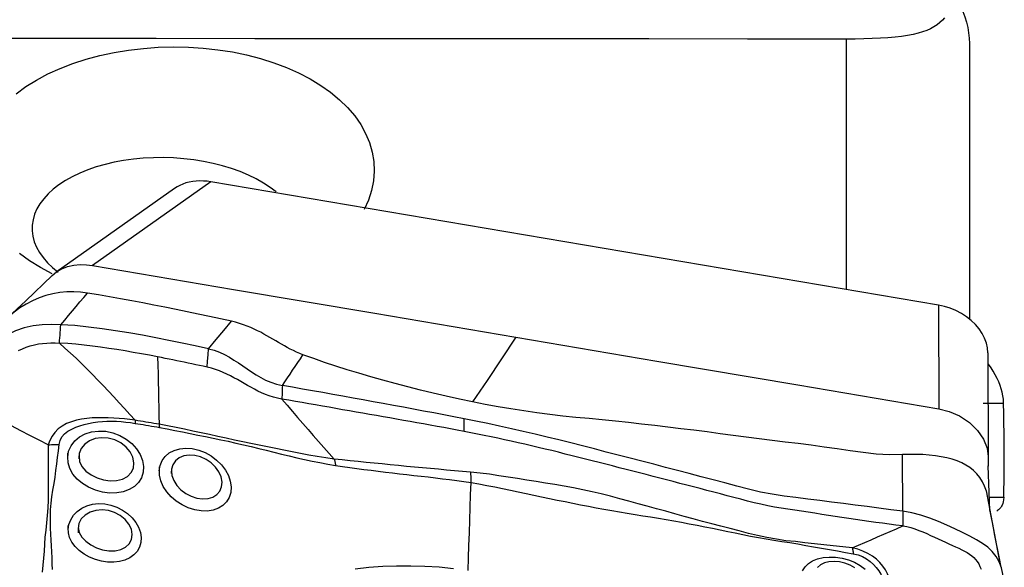
# Model space of a CAD drawing. Extents: x -77 to 96, y -50 to 84.
# Drawn here: x 72 to 80, y 27 to 31 of the extents above; entities that cross this region are included whole.
import ezdxf

# ---------------------------------------------------------------- set-up
doc = ezdxf.new("R2010")
doc.units = 0
doc.header["$MEASUREMENT"] = 0
doc.layers.get('0').update_dxf_attribs({"linetype": 'CONTINUOUS'})
doc.layers.add('1', color=4, linetype='CONTINUOUS')
doc.layers.add('SK2', color=7, linetype='CONTINUOUS')
doc.styles.add('SANDVIK_STYLE', font='simplex.shx', dxfattribs={"height": 3})
doc.styles.get("Standard").update_dxf_attribs({"font": 'simplex.shx'})
doc.dimstyles.new('SANDVIK_DIM', dxfattribs={"dimscale": 0, "dimtxt": 4.5, "dimasz": 4.57, "dimexe": 5, "dimexo": 0, "dimgap": 2.3, "dimtad": 1, "dimdsep": 46, "dimtxsty": 'SANDVIK_STYLE', "dimcen": 0.09, "dimclrd": 256, "dimclre": 256, "dimclrt": 256, "dimadec": 0, "dimazin": 0, "dimtfac": 1, "dimtofl": 0, "dimtmove": 2, "dimatfit": 3, "dimfxl": 1, "dimtolj": 1, "dimtzin": 0, "dimarcsym": 0})

# ---------------------------------------------------------------- blocks, each defined once
blk = doc.blocks.new('*D1')
for p, q in [((-48, 27.9875), (-48, 80.59748)), ((80, 41.5875), (80, 80.59748)), ((-48, 77.42248), (80, 77.42248))]:
    blk.add_line(p, q)
for points in [[(-48, 77.42248), (-44.825, 77.840477), (-44.825, 77.004483)], [(80, 77.42248), (76.825, 77.004483), (76.825, 77.840477)]]:
    blk.add_solid(points)
blk.add_text('128', height=4.5).set_placement((11.544408, 79.67248))

msp = doc.modelspace()

# ---------------------------------------------------------------- linework, layer by layer
at = {"layer": '1'}
for p, q in [((78.809554, 30.743862), (78.809554, 28.782077)), ((79.775916, 30.709321), (79.775916, 28.549972)), ((73.547304, 29.573132), (72.620796, 28.918024)), ((73.833161, 29.625488), (72.906114, 28.969999)), ((79.533954, 28.65929), (73.833161, 29.625488)), ((79.533954, 28.65929), (79.537098, 27.846147)), ((79.920499, 28.285375), (79.923643, 27.472233))]:
    msp.add_line(p, q, dxfattribs=at)
for points in [[(79.662546, 31.081694, 0), (79.685914, 31.041398, 0), (79.706644, 31.000717, 0), (79.724731, 30.959652, 0), (79.740173, 30.918202, 0), (79.752949, 30.876391, 0), (79.762952, 30.834429, 0), (79.770134, 30.792491, 0), (79.774466, 30.750735, 0), (79.775916, 30.709321, 0)], [(79.58208, 30.911019, 0), (79.564391, 30.891324, 0), (79.544733, 30.872905, 0), (79.522961, 30.855802, 0), (79.498835, 30.839981, 0), (79.472087, 30.825427, 0), (79.442489, 30.812145, 0), (79.410004, 30.800208, 0), (79.374366, 30.789578, 0), (79.335265, 30.780197, 0), (79.292296, 30.772007, 0), (79.245028, 30.764959, 0), (79.193719, 30.759072, 0), (79.138449, 30.754291, 0), (79.078774, 30.750498, 0), (79.015403, 30.74764, 0), (78.949383, 30.745644, 0), (78.880473, 30.7444, 0), (78.809554, 30.743862, 0)], [(78.809554, 30.743862, 0), (78.037363, 30.744381, 0), (77.265171, 30.744915, 0), (76.49298, 30.745461, 0), (75.720789, 30.746023, 0), (74.948598, 30.746598, 0), (74.176408, 30.747187, 0), (73.404217, 30.747791, 0), (72.632027, 30.74841, 0), (71.859837, 30.749043, 0), (71.087647, 30.749691, 0)], [(72.305877, 30.316264, 0), (72.382791, 30.371625, 0), (72.466036, 30.423033, 0), (72.555755, 30.470589, 0), (72.65128, 30.513927, 0), (72.751148, 30.552461, 0), (72.854985, 30.586151, 0), (72.962791, 30.615018, 0), (73.074478, 30.639059, 0), (73.188553, 30.657944, 0), (73.303841, 30.671553, 0), (73.420263, 30.679944, 0), (73.537962, 30.683101, 0), (73.656165, 30.680955, 0), (73.772985, 30.673533, 0), (73.8881, 30.660923, 0), (74.001519, 30.643137, 0), (74.113188, 30.620075, 0), (74.221652, 30.591961, 0), (74.325706, 30.559129, 0), (74.425256, 30.521637, 0), (74.520373, 30.479378, 0), (74.610571, 30.43243, 0), (74.694287, 30.381558, 0), (74.771186, 30.327017, 0), (74.841225, 30.268744, 0), (74.904339, 30.206674, 0), (74.959748, 30.141514, 0), (75.006707, 30.074054, 0), (75.045211, 30.004347, 0), (75.075245, 29.932423, 0), (75.096569, 29.858493, 0), (75.108786, 29.783838, 0), (75.11193, 29.708859, 0), (75.106047, 29.633468, 0), (75.091052, 29.55782, 0), (75.067067, 29.482912, 0), (75.034466, 29.409607, 0)], [(74.344272, 29.545954, 0), (74.296847, 29.581935, 0), (74.244543, 29.616116, 0), (74.187536, 29.648316, 0), (74.126755, 29.677999, 0), (74.062572, 29.705023, 0), (73.994983, 29.729382, 0), (73.924011, 29.751053, 0), (73.850363, 29.769778, 0), (73.775107, 29.785304, 0), (73.698336, 29.797651, 0), (73.619913, 29.806826, 0), (73.540361, 29.812731, 0), (73.460925, 29.81527, 0), (73.381952, 29.814487, 0), (73.30344, 29.810401, 0), (73.225474, 29.802976, 0), (73.148982, 29.792285, 0), (73.074899, 29.778489, 0), (73.003164, 29.761618, 0), (72.93402, 29.741723, 0), (72.867785, 29.718876, 0), (72.805391, 29.693434, 0), (72.747073, 29.665511, 0), (72.692814, 29.63512, 0), (72.642703, 29.602297, 0), (72.59745, 29.567474, 0), (72.557515, 29.53106, 0), (72.522798, 29.493033, 0), (72.493365, 29.453387, 0), (72.469453, 29.412481, 0), (72.451315, 29.370751, 0), (72.43909, 29.328499, 0), (72.432704, 29.285663, 0), (72.432248, 29.242261, 0), (72.437745, 29.198965, 0), (72.449074, 29.156167, 0), (72.466236, 29.113853, 0), (72.489274, 29.072022, 0), (72.518037, 29.030978, 0), (72.552123, 28.991334, 0), (72.591422, 28.953161, 0), (72.635863, 28.916506, 0)], [(73.833161, 29.625488, 0), (73.803873, 29.62956, 0), (73.774786, 29.631831, 0), (73.746053, 29.632304, 0), (73.717832, 29.63098, 0), (73.690275, 29.627861, 0), (73.663537, 29.62295, 0), (73.637762, 29.616279, 0), (73.613094, 29.6079, 0), (73.589678, 29.597865, 0), (73.567659, 29.586226, 0), (73.547178, 29.573037, 0)], [(72.589056, 28.904431, 0), (72.497847, 28.952975, 0), (72.411902, 29.006158, 0), (72.332034, 29.063546, 0)], [(72.589171, 28.89186, 0), (72.623965, 28.920218, 0), (72.664627, 28.943338, 0), (72.709872, 28.960559, 0), (72.758183, 28.971593, 0), (72.807966, 28.976527, 0), (72.857713, 28.975775, 0), (72.906114, 28.969999, 0)], [(72.906114, 28.969999, 0), (74.011278, 28.782691, 0), (75.116442, 28.595382, 0), (76.221606, 28.408073, 0)], [(72.589466, 28.892137, 0), (72.520421, 28.825137, 0), (72.451424, 28.758785, 0), (72.382475, 28.693081, 0), (72.313574, 28.628025, 0), (72.244722, 28.563618, 0)], [(72.865278, 28.753184, 0), (72.811662, 28.759745, 0), (72.757768, 28.763107, 0), (72.703492, 28.762313, 0), (72.648953, 28.757397, 0), (72.594434, 28.748034, 0), (72.5403, 28.734107, 0), (72.487021, 28.715758, 0), (72.435101, 28.693214, 0), (72.384949, 28.666719, 0), (72.336824, 28.63655, 0), (72.290975, 28.602984, 0), (72.24765, 28.566272, 0), (72.207102, 28.526655, 0), (72.169585, 28.484354, 0), (72.135371, 28.439553, 0)], [(72.656675, 28.505672, 0), (72.687509, 28.542257, 0), (72.717896, 28.578312, 0), (72.747897, 28.613909, 0), (72.777574, 28.649121, 0), (72.806989, 28.684023, 0), (72.836203, 28.718686, 0), (72.865278, 28.753184, 0)], [(73.994794, 28.532006, 0), (73.907841, 28.55087, 0), (73.820889, 28.569634, 0), (73.733939, 28.588197, 0), (73.646993, 28.606467, 0), (73.560054, 28.624414, 0), (73.473124, 28.642038, 0), (73.386207, 28.659342, 0), (73.299307, 28.676295, 0), (73.212427, 28.692834, 0), (73.125568, 28.708887, 0), (73.038742, 28.724394, 0), (72.95198, 28.739245, 0), (72.865278, 28.753184, 0)], [(79.920499, 28.285375, 0), (79.917657, 28.323092, 0), (79.909227, 28.36116, 0), (79.895352, 28.399053, 0), (79.876181, 28.436246, 0), (79.852005, 28.472217, 0), (79.823213, 28.506429, 0), (79.790199, 28.538352, 0), (79.753431, 28.567536, 0), (79.713458, 28.593587, 0), (79.67084, 28.616104, 0), (79.626341, 28.634694, 0), (79.580549, 28.649145, 0), (79.533954, 28.65929, 0)], [(72.656675, 28.505672, 0), (72.5836, 28.507692, 0), (72.511239, 28.505375, 0), (72.439625, 28.496395, 0), (72.369241, 28.480036, 0), (72.300911, 28.456166, 0), (72.235397, 28.425577, 0), (72.173081, 28.389274, 0), (72.114327, 28.348256, 0), (72.059523, 28.303507, 0), (72.009374, 28.25592, 0), (71.964776, 28.20641, 0), (71.926189, 28.155513, 0), (71.893827, 28.103568, 0), (71.867795, 28.050753, 0), (71.848007, 27.996554, 0), (71.834356, 27.940328, 0), (71.826739, 27.881432, 0)], [(72.646079, 28.361115, 0), (72.647593, 28.381766, 0), (72.649106, 28.402417, 0), (72.65062, 28.423068, 0), (72.652134, 28.443719, 0), (72.653647, 28.46437, 0), (72.655161, 28.485021, 0), (72.656675, 28.505672, 0)], [(73.813847, 28.317309, 0), (73.71085, 28.339578, 0), (73.607658, 28.361355, 0), (73.504183, 28.38251, 0), (73.400333, 28.402913, 0), (73.29602, 28.422433, 0), (73.191181, 28.440932, 0), (73.085868, 28.458151, 0), (72.979975, 28.473752, 0), (72.873375, 28.487418, 0), (72.765772, 28.498446, 0), (72.656675, 28.505672, 0)], [(73.813847, 28.317309, 0), (73.874163, 28.388875, 0), (73.934478, 28.460441, 0), (73.994794, 28.532006, 0)], [(74.554477, 28.270123, 0), (74.528638, 28.280171, 0), (74.503542, 28.290897, 0), (74.479105, 28.302218, 0), (74.455234, 28.314057, 0), (74.431827, 28.32634, 0), (74.408779, 28.338997, 0), (74.385977, 28.351961, 0), (74.363305, 28.365166, 0), (74.340648, 28.37855, 0), (74.317883, 28.392047, 0), (74.294887, 28.40559, 0), (74.271535, 28.419112, 0), (74.247703, 28.432533, 0), (74.223263, 28.445769, 0), (74.198094, 28.458732, 0), (74.172083, 28.471317, 0), (74.145129, 28.483409, 0), (74.117156, 28.494884, 0), (74.088117, 28.50561, 0), (74.058008, 28.515454, 0), (74.02687, 28.524289, 0), (73.994794, 28.532006, 0)], [(76.221606, 28.408073, 0), (76.109071, 28.238647, 0), (75.996537, 28.069221, 0), (75.884002, 27.899794, 0)], [(76.221606, 28.408073, 0), (77.32677, 28.220765, 0), (78.431934, 28.033456, 0), (79.537098, 27.846147, 0)], [(72.3258, 28.302444, 0), (72.355659, 28.316723, 0), (72.386305, 28.329165, 0), (72.417628, 28.339644, 0), (72.449491, 28.348085, 0), (72.481752, 28.354482, 0), (72.514284, 28.358912, 0), (72.547005, 28.361528, 0), (72.579884, 28.362557, 0), (72.612922, 28.362295, 0), (72.646079, 28.361115, 0)], [(72.646079, 28.361115, 0), (72.689623, 28.322702, 0), (72.732925, 28.283024, 0), (72.77601, 28.242294, 0), (72.818897, 28.200719, 0), (72.861598, 28.158412, 0), (72.90413, 28.115477, 0), (72.946505, 28.071999, 0), (72.988736, 28.028056, 0), (73.03083, 27.983684, 0), (73.072791, 27.9389, 0), (73.114623, 27.893728, 0), (73.156352, 27.848243, 0), (73.198011, 27.80255, 0), (73.239635, 27.756751, 0)], [(73.415529, 28.253367, 0), (73.351963, 28.265541, 0), (73.288338, 28.277346, 0), (73.224647, 28.28875, 0), (73.160883, 28.299714, 0), (73.097033, 28.310169, 0), (73.03308, 28.320039, 0), (72.969012, 28.329249, 0), (72.904811, 28.33772, 0), (72.840455, 28.345334, 0), (72.775913, 28.351933, 0), (72.711142, 28.357301, 0), (72.646079, 28.361115, 0)], [(73.80325, 28.172745, 0), (73.806783, 28.220933, 0), (73.810315, 28.269121, 0), (73.813847, 28.317309, 0)], [(73.813847, 28.317309, 0), (73.858553, 28.305267, 0), (73.900498, 28.289751, 0), (73.940125, 28.271398, 0), (73.977869, 28.25085, 0), (74.013966, 28.228811, 0), (74.048829, 28.205786, 0), (74.082971, 28.182214, 0), (74.116909, 28.158522, 0), (74.151195, 28.135102, 0), (74.186397, 28.112424, 0), (74.223085, 28.090976, 0), (74.261911, 28.071244, 0), (74.303229, 28.053947, 0), (74.346841, 28.039925, 0), (74.392835, 28.029598, 0)], [(73.80325, 28.172746, 0), (73.77354, 28.179216, 0), (73.743818, 28.185651, 0), (73.714084, 28.19205, 0), (73.684335, 28.198411, 0), (73.654569, 28.204729, 0), (73.624782, 28.211002, 0), (73.594973, 28.217225, 0), (73.565139, 28.223396, 0), (73.535279, 28.229512, 0), (73.50539, 28.235571, 0), (73.47547, 28.241569, 0), (73.445518, 28.247502, 0), (73.41553, 28.253368, 0)], [(73.41553, 28.253368, 0), (73.417024, 28.187377, 0), (73.418518, 28.121383, 0), (73.420011, 28.055388, 0), (73.421503, 27.98939, 0), (73.422994, 27.92339, 0), (73.424484, 27.857389, 0), (73.425974, 27.791385, 0), (73.427463, 27.72538, 0)], [(74.392835, 28.029598, 0), (74.412988, 28.059006, 0), (74.433151, 28.088559, 0), (74.453329, 28.118279, 0), (74.473521, 28.148187, 0), (74.493731, 28.178304, 0), (74.513959, 28.208652, 0), (74.534207, 28.239251, 0), (74.554477, 28.270123, 0)], [(75.884002, 27.899794, 0), (75.780059, 27.921582, 0), (75.677014, 27.944365, 0), (75.575182, 27.968236, 0), (75.474536, 27.992812, 0), (75.375181, 28.018019, 0), (75.277235, 28.043822, 0), (75.180802, 28.070183, 0), (75.085965, 28.097067, 0), (74.992802, 28.12444, 0), (74.901392, 28.152318, 0), (74.811811, 28.180752, 0), (74.724128, 28.209796, 0), (74.63837, 28.239552, 0), (74.554477, 28.270123, 0)], [(74.389574, 27.922095, 0), (74.355451, 27.928978, 0), (74.32233, 27.937631, 0), (74.290355, 27.947865, 0), (74.259549, 27.959442, 0), (74.229877, 27.97212, 0), (74.201213, 27.985676, 0), (74.173403, 27.999899, 0), (74.146263, 28.014605, 0), (74.119598, 28.029626, 0), (74.093207, 28.044817, 0), (74.066885, 28.060039, 0), (74.04043, 28.075149, 0), (74.013642, 28.090006, 0), (73.98633, 28.104461, 0), (73.958311, 28.118357, 0), (73.929421, 28.131514, 0), (73.899526, 28.143738, 0), (73.868543, 28.154823, 0), (73.836432, 28.164557, 0), (73.80325, 28.172746, 0)], [(80.04395, 27.891117, 0), (80.042308, 27.920659, 0), (80.038809, 27.948726, 0), (80.033457, 27.975895, 0), (80.026257, 28.002746, 0), (80.017223, 28.029746, 0), (80.006395, 28.056992, 0), (79.993814, 28.084511, 0), (79.979522, 28.112331, 0), (79.963595, 28.140395, 0), (79.946104, 28.168463, 0), (79.927068, 28.196301, 0)], [(74.392827, 28.0296, 0), (74.392363, 28.014244, 0), (74.391898, 27.998888, 0), (74.391433, 27.983531, 0), (74.390968, 27.968173, 0), (74.390504, 27.952814, 0), (74.390039, 27.937455, 0), (74.389574, 27.922095, 0)], [(75.816496, 27.768862, 0), (75.737403, 27.784341, 0), (75.65831, 27.799415, 0), (75.579218, 27.814156, 0), (75.500125, 27.828818, 0), (75.421032, 27.843455, 0), (75.34194, 27.858045, 0), (75.262847, 27.872589, 0), (75.183754, 27.887086, 0), (75.104662, 27.901537, 0), (75.025569, 27.915943, 0), (74.946476, 27.930303, 0), (74.867383, 27.944619, 0), (74.788291, 27.95889, 0), (74.709198, 27.973118, 0), (74.630105, 27.987302, 0), (74.551013, 28.001442, 0), (74.47192, 28.015539, 0), (74.392827, 28.029592, 0)], [(72.559049, 27.562861, 0), (72.487204, 27.600049, 0), (72.415353, 27.637235, 0), (72.343492, 27.674415, 0), (72.271616, 27.711587, 0), (72.199721, 27.74875, 0), (72.127811, 27.785904, 0), (72.055891, 27.823054, 0), (71.983966, 27.8602, 0)], [(75.816671, 27.669046, 0), (75.763815, 27.679083, 0), (75.71096, 27.688949, 0), (75.658104, 27.698663, 0), (75.605249, 27.708252, 0), (75.552393, 27.717756, 0), (75.499538, 27.727216, 0), (75.446682, 27.736664, 0), (75.393827, 27.746107, 0), (75.340972, 27.755534, 0), (75.288116, 27.764942, 0), (75.235261, 27.774331, 0), (75.182405, 27.7837, 0), (75.12955, 27.793051, 0), (75.076694, 27.802384, 0), (75.023839, 27.811698, 0), (74.970984, 27.820994, 0), (74.918128, 27.830272, 0), (74.865273, 27.839534, 0), (74.812417, 27.848778, 0), (74.759562, 27.858005, 0), (74.706706, 27.867216, 0), (74.653851, 27.876411, 0), (74.600996, 27.885588, 0), (74.54814, 27.894747, 0), (74.495285, 27.903885, 0), (74.442429, 27.913002, 0), (74.389574, 27.922095, 0)], [(74.389574, 27.922095, 0), (74.430473, 27.874222, 0), (74.47139, 27.826433, 0), (74.51234, 27.778808, 0), (74.553331, 27.73138, 0), (74.594357, 27.684117, 0), (74.635415, 27.636991, 0), (74.67651, 27.590045, 0), (74.717652, 27.543341, 0), (74.758838, 27.496866, 0), (74.800046, 27.450508, 0)], [(79.2534, 27.48739, 0), (79.150217, 27.485989, 0), (79.046908, 27.491592, 0), (78.944488, 27.503229, 0), (78.842853, 27.517782, 0), (78.74128, 27.532531, 0), (78.639583, 27.546772, 0), (78.537791, 27.560449, 0), (78.435903, 27.573399, 0), (78.333905, 27.585531, 0), (78.231827, 27.597623, 0), (78.129683, 27.610212, 0), (78.027506, 27.623678, 0), (77.925284, 27.637548, 0), (77.822994, 27.651249, 0), (77.720636, 27.664656, 0), (77.618209, 27.677709, 0), (77.51571, 27.690404, 0), (77.413137, 27.702748, 0), (77.310497, 27.71476, 0), (77.207797, 27.726459, 0), (77.105041, 27.737862, 0), (77.002231, 27.748918, 0), (76.899357, 27.75948, 0), (76.796408, 27.769395, 0), (76.693429, 27.779002, 0), (76.590619, 27.78949, 0), (76.488153, 27.801504, 0), (76.386043, 27.814697, 0), (76.284403, 27.829222, 0), (76.183313, 27.845065, 0), (76.082809, 27.86211, 0), (75.983078, 27.880452, 0), (75.884002, 27.899794, 0)], [(79.88395, 27.891159, 0), (79.906807, 27.891153, 0), (79.929664, 27.891147, 0), (79.952521, 27.891141, 0), (79.975378, 27.891135, 0), (79.998235, 27.891129, 0), (80.021092, 27.891123, 0), (80.04395, 27.891117, 0)], [(80.045955, 27.152714, 0), (80.047386, 27.21266, 0), (80.048502, 27.273057, 0), (80.049301, 27.33417, 0), (80.04978, 27.396265, 0), (80.049936, 27.459607, 0), (80.049769, 27.524447, 0), (80.049273, 27.591107, 0), (80.048449, 27.660175, 0), (80.047293, 27.732215, 0), (80.045795, 27.808491, 0), (80.04395, 27.891117, 0)], [(73.239637, 27.756751, 0), (73.197812, 27.76223, 0), (73.155875, 27.766513, 0), (73.113782, 27.770137, 0), (73.071555, 27.773059, 0), (73.029231, 27.775178, 0), (72.986772, 27.77634, 0), (72.944316, 27.776244, 0), (72.90207, 27.774573, 0), (72.860239, 27.771005, 0), (72.81903, 27.765218, 0), (72.778681, 27.756806, 0), (72.739432, 27.745263, 0), (72.701944, 27.730152, 0), (72.667268, 27.711267, 0), (72.636297, 27.688391, 0), (72.609639, 27.661567, 0), (72.587973, 27.631281, 0), (72.571486, 27.598074, 0), (72.559049, 27.56286, 0)], [(79.537098, 27.846147, 0), (79.617707, 27.825705, 0), (79.699648, 27.790004, 0), (79.776285, 27.739477, 0), (79.840754, 27.677114, 0), (79.887804, 27.607996, 0), (79.915145, 27.537986, 0), (79.923643, 27.472233, 0)], [(72.644229, 27.567155, 0), (72.650995, 27.597559, 0), (72.665589, 27.625359, 0), (72.686706, 27.649693, 0), (72.712777, 27.670351, 0), (72.742145, 27.687584, 0), (72.773706, 27.701966, 0), (72.806715, 27.713941, 0), (72.840558, 27.723868, 0), (72.875151, 27.732029, 0), (72.910396, 27.738598, 0), (72.946143, 27.743657, 0), (72.982288, 27.747206, 0), (73.018736, 27.749242, 0), (73.055389, 27.749759, 0), (73.092209, 27.748729, 0), (73.129201, 27.746208, 0), (73.166218, 27.742458, 0), (73.203152, 27.737858, 0), (73.240002, 27.732351, 0)], [(73.239623, 27.756754, 0), (73.239745, 27.753414, 0), (73.239846, 27.750024, 0), (73.239924, 27.746583, 0), (73.23998, 27.743094, 0), (73.240014, 27.739556, 0), (73.240026, 27.735972, 0), (73.240016, 27.732342, 0)], [(73.427462, 27.72538, 0), (73.406679, 27.728845, 0), (73.385874, 27.732357, 0), (73.365047, 27.735887, 0), (73.344199, 27.739407, 0), (73.323333, 27.742881, 0), (73.302451, 27.746271, 0), (73.281545, 27.749653, 0), (73.260609, 27.753117, 0), (73.239635, 27.756751, 0)], [(73.240002, 27.732344, 0), (73.261117, 27.728922, 0), (73.282197, 27.725501, 0), (73.303249, 27.722033, 0), (73.32428, 27.718474, 0), (73.345294, 27.714795, 0), (73.366289, 27.711085, 0), (73.387264, 27.707391, 0), (73.408216, 27.703743, 0), (73.429145, 27.700171, 0)], [(73.427463, 27.72538, 0), (73.427779, 27.721931, 0), (73.42807, 27.71843, 0), (73.428336, 27.714877, 0), (73.428576, 27.711273, 0), (73.428791, 27.707621, 0), (73.428981, 27.70392, 0), (73.429145, 27.700172, 0)], [(74.800043, 27.450511, 0), (74.732428, 27.46073, 0), (74.666, 27.471865, 0), (74.600226, 27.48412, 0), (74.53489, 27.496949, 0), (74.469902, 27.50992, 0), (74.405155, 27.52271, 0), (74.340539, 27.53534, 0), (74.275988, 27.547946, 0), (74.211436, 27.560668, 0), (74.14682, 27.573644, 0), (74.082082, 27.587006, 0), (74.017218, 27.600816, 0), (73.952223, 27.615081, 0), (73.887115, 27.629525, 0), (73.821928, 27.643734, 0), (73.756642, 27.657767, 0), (73.691222, 27.671758, 0), (73.625629, 27.685719, 0), (73.559805, 27.699662, 0), (73.493713, 27.713242, 0), (73.427463, 27.72538, 0)], [(73.429145, 27.700172, 0), (73.489837, 27.689225, 0), (73.550322, 27.677314, 0), (73.610594, 27.665104, 0), (73.670674, 27.652927, 0), (73.730592, 27.640768, 0), (73.790379, 27.628653, 0), (73.850064, 27.616544, 0), (73.909674, 27.604255, 0), (73.969236, 27.591558, 0), (74.028769, 27.578154, 0), (74.088287, 27.564163, 0), (74.147807, 27.54981, 0), (74.207336, 27.535349, 0), (74.2669, 27.520841, 0), (74.326524, 27.50632, 0), (74.386234, 27.491822, 0), (74.446057, 27.477382, 0), (74.506023, 27.463057, 0), (74.566169, 27.44915, 0), (74.62652, 27.436108, 0), (74.687096, 27.424574, 0), (74.748047, 27.413603, 0), (74.809703, 27.402919, 0)], [(75.816671, 27.669048, 0), (75.816654, 27.679029, 0), (75.816636, 27.68901, 0), (75.816619, 27.698992, 0), (75.816601, 27.708973, 0), (75.816584, 27.718955, 0), (75.816566, 27.728936, 0), (75.816549, 27.738917, 0), (75.816531, 27.748899, 0), (75.816514, 27.75888, 0), (75.816496, 27.768862, 0)], [(79.253612, 27.043617, 0), (79.160721, 27.055591, 0), (79.067829, 27.067522, 0), (78.974938, 27.079409, 0), (78.882046, 27.091252, 0), (78.789154, 27.10305, 0), (78.696263, 27.114807, 0), (78.603371, 27.126529, 0), (78.51048, 27.138219, 0), (78.417588, 27.149862, 0), (78.324696, 27.161701, 0), (78.231803, 27.176202, 0), (78.138909, 27.19423, 0), (78.046014, 27.215844, 0), (77.953117, 27.240373, 0), (77.86022, 27.265064, 0), (77.767323, 27.2897, 0), (77.674426, 27.314255, 0), (77.581529, 27.338718, 0), (77.488632, 27.363093, 0), (77.395736, 27.387383, 0), (77.302839, 27.411589, 0), (77.209942, 27.435713, 0), (77.117045, 27.459755, 0), (77.024148, 27.483713, 0), (76.931251, 27.507589, 0), (76.838354, 27.531384, 0), (76.745457, 27.555102, 0), (76.65256, 27.578728, 0), (76.559664, 27.602212, 0), (76.466767, 27.62521, 0), (76.37387, 27.64756, 0), (76.280974, 27.669293, 0), (76.188078, 27.690413, 0), (76.095182, 27.710924, 0), (76.002287, 27.730833, 0), (75.909391, 27.750144, 0), (75.816496, 27.768862, 0)], [(72.711089, 27.467575, 0), (72.718455, 27.513477, 0), (72.736851, 27.556203, 0), (72.765518, 27.594157, 0), (72.803012, 27.625784, 0), (72.847886, 27.649868, 0), (72.898435, 27.665629, 0), (72.952695, 27.672315, 0), (73.008919, 27.66976, 0), (73.064873, 27.657943, 0), (73.118793, 27.637337, 0), (73.168649, 27.608766, 0), (73.212751, 27.573386, 0), (73.249659, 27.532424, 0), (73.277771, 27.487779, 0), (73.296358, 27.441149, 0), (73.304754, 27.394192, 0), (73.302371, 27.348658, 0), (73.289393, 27.306486, 0), (73.266336, 27.269002, 0), (73.234071, 27.237488, 0), (73.19354, 27.212772, 0), (73.146547, 27.195769, 0), (73.09464, 27.186786, 0), (73.039494, 27.185968, 0), (72.983274, 27.19338, 0), (72.927642, 27.208698, 0), (72.874957, 27.231089, 0), (72.826909, 27.260071, 0), (72.785503, 27.294705, 0), (72.752207, 27.3343, 0), (72.728177, 27.377627, 0), (72.714374, 27.423423, 0), (72.71118, 27.470189, 0), (72.711946, 27.492098, 0), (72.712216, 27.499818, 0)], [(79.253609, 26.928495, 0), (79.200735, 26.935259, 0), (79.147861, 26.942131, 0), (79.094987, 26.949204, 0), (79.042113, 26.956479, 0), (78.989239, 26.963931, 0), (78.936365, 26.971534, 0), (78.883491, 26.979266, 0), (78.830617, 26.987102, 0), (78.777742, 26.995023, 0), (78.724868, 27.003005, 0), (78.671994, 27.011027, 0), (78.61912, 27.019066, 0), (78.566246, 27.027104, 0), (78.513372, 27.035124, 0), (78.460498, 27.043108, 0), (78.407624, 27.050985, 0), (78.35475, 27.058772, 0), (78.301876, 27.067098, 0), (78.249001, 27.076366, 0), (78.196126, 27.086614, 0), (78.14325, 27.097839, 0), (78.090374, 27.110034, 0), (78.037498, 27.123155, 0), (77.984621, 27.13705, 0), (77.931744, 27.151074, 0), (77.878867, 27.165038, 0), (77.82599, 27.17897, 0), (77.773113, 27.192873, 0), (77.720236, 27.206748, 0), (77.667359, 27.2206, 0), (77.614482, 27.234426, 0), (77.561605, 27.248226, 0), (77.508728, 27.262, 0), (77.455851, 27.275748, 0), (77.402974, 27.289467, 0), (77.350097, 27.30316, 0), (77.29722, 27.316824, 0), (77.244342, 27.330462, 0), (77.191465, 27.344072, 0), (77.138588, 27.357655, 0), (77.085711, 27.371212, 0), (77.032834, 27.384742, 0), (76.979957, 27.398245, 0), (76.92708, 27.411722, 0), (76.874203, 27.425172, 0), (76.821326, 27.438596, 0), (76.768449, 27.451994, 0), (76.715572, 27.465367, 0), (76.662695, 27.478717, 0), (76.609818, 27.492033, 0), (76.556941, 27.50525, 0), (76.504064, 27.518307, 0), (76.451187, 27.531169, 0), (76.39831, 27.543829, 0), (76.345434, 27.556284, 0), (76.292557, 27.568531, 0), (76.23968, 27.580574, 0), (76.186804, 27.592416, 0), (76.133928, 27.604062, 0), (76.081051, 27.615522, 0), (76.028175, 27.626794, 0), (75.975299, 27.637746, 0), (75.922423, 27.648392, 0), (75.869547, 27.658819, 0), (75.816671, 27.669046, 0)], [(72.559059, 27.562863, 0), (72.558867, 27.50113, 0), (72.55782, 27.439309, 0), (72.5572, 27.377554, 0), (72.557527, 27.315924, 0), (72.557636, 27.254274, 0), (72.556598, 27.192393, 0), (72.557838, 27.130782, 0), (72.55414, 27.069792, 0), (72.549275, 27.010168, 0), (72.544569, 26.9521, 0), (72.538546, 26.895537, 0), (72.532771, 26.8402, 0), (72.528619, 26.785406, 0), (72.525948, 26.730591, 0), (72.522237, 26.675576, 0), (72.516973, 26.620427, 0), (72.510675, 26.565224, 0)], [(72.559049, 27.56286, 0), (72.571015, 27.56447, 0), (72.583093, 27.565751, 0), (72.595257, 27.566699, 0), (72.60748, 27.567316, 0), (72.619734, 27.567598, 0), (72.631993, 27.567545, 0), (72.644229, 27.567155, 0)], [(72.591609, 26.585497, 0), (72.589983, 26.632331, 0), (72.588519, 26.678914, 0), (72.58684, 26.725223, 0), (72.583944, 26.771239, 0), (72.580878, 26.817108, 0), (72.578654, 26.86312, 0), (72.576525, 26.909657, 0), (72.575474, 26.957101, 0), (72.574936, 27.005549, 0), (72.575769, 27.055068, 0), (72.58108, 27.105877, 0), (72.585912, 27.157423, 0), (72.593258, 27.209077, 0), (72.60474, 27.260374, 0), (72.612845, 27.311559, 0), (72.619029, 27.362744, 0), (72.624962, 27.413929, 0), (72.631525, 27.465081, 0), (72.638377, 27.51614, 0), (72.644225, 27.567155, 0)], [(72.799508, 27.477433, 0), (72.803859, 27.434438, 0), (72.822417, 27.393721, 0), (72.853484, 27.357593, 0), (72.894042, 27.327764, 0), (72.941083, 27.304882, 0), (72.991894, 27.289523, 0), (73.043589, 27.282474, 0), (73.093756, 27.28451, 0), (73.139725, 27.29586, 0), (73.178706, 27.316661, 0), (73.207899, 27.345972, 0), (73.225624, 27.382072, 0), (73.230358, 27.423176, 0), (73.221481, 27.466314, 0), (73.200157, 27.508445, 0), (73.167764, 27.546765, 0), (73.126427, 27.578486, 0), (73.078985, 27.601953, 0), (73.028138, 27.615913, 0), (72.9765, 27.619324, 0), (72.9268, 27.612281, 0), (72.881952, 27.595251, 0), (72.844671, 27.568838, 0), (72.817251, 27.53463, 0), (72.801937, 27.494914, 0), (72.79849, 27.462875, 0), (72.797912, 27.454626, 0)], [(73.428623, 27.360864, 0), (73.435302, 27.402274, 0), (73.450939, 27.44005, 0), (73.475067, 27.473111, 0), (73.506851, 27.50018, 0), (73.545254, 27.52038, 0), (73.58911, 27.533154, 0), (73.636696, 27.537862, 0), (73.68669, 27.534313, 0), (73.737237, 27.522721, 0), (73.78682, 27.503464, 0), (73.833967, 27.477224, 0), (73.877016, 27.444978, 0), (73.914843, 27.407592, 0), (73.946129, 27.366348, 0), (73.969681, 27.322814, 0), (73.984896, 27.278132, 0), (73.991194, 27.233899, 0), (73.988341, 27.191443, 0), (73.976449, 27.152359, 0), (73.955906, 27.117812, 0), (73.927478, 27.089035, 0), (73.891882, 27.066786, 0), (73.850571, 27.051954, 0), (73.80488, 27.044884, 0), (73.756068, 27.045726, 0), (73.705837, 27.054337, 0), (73.655677, 27.070467, 0), (73.607096, 27.093511, 0), (73.561883, 27.122684, 0), (73.521232, 27.157202, 0), (73.486761, 27.195834, 0), (73.459472, 27.23759, 0), (73.440353, 27.281149, 0), (73.430128, 27.325108, 0), (73.428934, 27.367383, 0), (73.429779, 27.385132, 0), (73.430107, 27.392008, 0)], [(73.523187, 27.361342, 0), (73.526877, 27.32235, 0), (73.541262, 27.283208, 0), (73.565325, 27.245811, 0), (73.597434, 27.212082, 0), (73.635894, 27.1834, 0), (73.678557, 27.160996, 0), (73.723247, 27.146111, 0), (73.768019, 27.139623, 0), (73.810509, 27.142066, 0), (73.84852, 27.15356, 0), (73.880026, 27.173729, 0), (73.903093, 27.201294, 0), (73.916774, 27.234703, 0), (73.920171, 27.27236, 0), (73.913016, 27.312003, 0), (73.895964, 27.351556, 0), (73.869741, 27.389088, 0), (73.83574, 27.422333, 0), (73.795957, 27.449495, 0), (73.752366, 27.469281, 0), (73.70727, 27.480633, 0), (73.662729, 27.482987, 0), (73.621058, 27.476468, 0), (73.584607, 27.461251, 0), (73.555319, 27.437879, 0), (73.534725, 27.40773, 0), (73.524221, 27.372482, 0), (73.522463, 27.346513, 0), (73.522122, 27.33951, 0)], [(79.909879, 27.199558, 0), (79.895354, 27.238833, 0), (79.877933, 27.275101, 0), (79.857676, 27.30795, 0), (79.834656, 27.337326, 0), (79.808943, 27.363277, 0), (79.780587, 27.385961, 0), (79.749597, 27.405719, 0), (79.71598, 27.422902, 0), (79.679774, 27.437776, 0), (79.641033, 27.450546, 0), (79.599815, 27.461399, 0), (79.556177, 27.470439, 0), (79.510226, 27.477708, 0), (79.462128, 27.483218, 0), (79.412095, 27.486966, 0), (79.360389, 27.488899, 0), (79.307364, 27.489066, 0), (79.2534, 27.487392, 0)], [(79.253612, 27.043617, 0), (79.253542, 27.191542, 0), (79.253471, 27.339467, 0), (79.2534, 27.487392, 0)], [(79.923643, 27.472233, 0), (79.923643, 27.446635, 0), (79.923643, 27.421037, 0), (79.923643, 27.395439, 0)], [(74.800045, 27.450505, 0), (74.801669, 27.444475, 0), (74.803214, 27.438173, 0), (74.804679, 27.431609, 0), (74.806063, 27.424793, 0), (74.807363, 27.417734, 0), (74.808577, 27.410441, 0), (74.809703, 27.402923, 0)], [(75.868334, 27.350884, 0), (75.805484, 27.355959, 0), (75.742578, 27.361112, 0), (75.679624, 27.366505, 0), (75.616633, 27.372303, 0), (75.553637, 27.378238, 0), (75.490683, 27.383699, 0), (75.427743, 27.389339, 0), (75.364794, 27.395384, 0), (75.30186, 27.401527, 0), (75.238947, 27.407724, 0), (75.176059, 27.413967, 0), (75.113201, 27.420229, 0), (75.050378, 27.42648, 0), (74.987611, 27.432663, 0), (74.924914, 27.438961, 0), (74.862295, 27.445455, 0), (74.800049, 27.450505, 0)], [(74.809703, 27.402923, 0), (74.865186, 27.394905, 0), (74.920835, 27.386971, 0), (74.976562, 27.379265, 0), (75.032349, 27.371886, 0), (75.088179, 27.364744, 0), (75.144037, 27.357764, 0), (75.19992, 27.350922, 0), (75.255828, 27.344196, 0), (75.311757, 27.337563, 0), (75.367706, 27.330987, 0), (75.423674, 27.324451, 0), (75.479659, 27.318115, 0), (75.53566, 27.311969, 0), (75.591672, 27.305503, 0), (75.647697, 27.298491, 0), (75.703733, 27.291475, 0), (75.759764, 27.284387, 0), (75.81577, 27.277125, 0), (75.871731, 27.269587, 0)], [(79.937637, 27.050496, 0), (79.933735, 27.120729, 0), (79.930385, 27.190643, 0), (79.927589, 27.260237, 0), (79.925345, 27.329511, 0), (79.923655, 27.398466, 0)], [(75.87166, 27.315573, 0), (75.87137, 27.321239, 0), (75.871013, 27.326699, 0), (75.870589, 27.331951, 0), (75.870099, 27.336997, 0), (75.869542, 27.341837, 0), (75.868918, 27.346469, 0), (75.868228, 27.350895, 0)], [(78.859029, 26.755428, 0), (78.784621, 26.763621, 0), (78.710133, 26.772191, 0), (78.635691, 26.780603, 0), (78.561348, 26.788638, 0), (78.486985, 26.796771, 0), (78.412478, 26.805251, 0), (78.338213, 26.812756, 0), (78.264015, 26.823675, 0), (78.190253, 26.837017, 0), (78.117044, 26.852309, 0), (78.044432, 26.870086, 0), (77.972362, 26.889165, 0), (77.900565, 26.908044, 0), (77.828789, 26.926145, 0), (77.756907, 26.944538, 0), (77.684942, 26.963554, 0), (77.612937, 26.983026, 0), (77.540902, 27.002817, 0), (77.468847, 27.022799, 0), (77.396781, 27.042847, 0), (77.324713, 27.062848, 0), (77.25265, 27.082785, 0), (77.180592, 27.102615, 0), (77.10854, 27.122282, 0), (77.036494, 27.141728, 0), (76.964442, 27.160827, 0), (76.892277, 27.178823, 0), (76.819965, 27.195636, 0), (76.747504, 27.211394, 0), (76.674893, 27.22623, 0), (76.602128, 27.240228, 0), (76.529186, 27.252746, 0), (76.456109, 27.264388, 0), (76.38295, 27.276045, 0), (76.30972, 27.287612, 0), (76.23644, 27.299027, 0), (76.163121, 27.310217, 0), (76.089762, 27.321605, 0), (76.016307, 27.333205, 0), (75.942476, 27.342412, 0), (75.868336, 27.350874, 0)], [(75.871731, 27.269587, 0), (75.87194, 27.276683, 0), (75.872075, 27.283603, 0), (75.872138, 27.290348, 0), (75.872128, 27.296917, 0), (75.872045, 27.303311, 0), (75.871889, 27.30953, 0), (75.87166, 27.315573, 0)], [(75.848178, 26.578228, 0), (75.851543, 26.676993, 0), (75.854908, 26.775758, 0), (75.858273, 26.874523, 0), (75.861638, 26.973289, 0), (75.865002, 27.072055, 0), (75.868367, 27.170821, 0), (75.871731, 27.269587, 0)], [(75.871735, 27.269688, 0), (75.93364, 27.257767, 0), (75.995411, 27.246047, 0), (76.056863, 27.233538, 0), (76.118187, 27.22055, 0), (76.179515, 27.207867, 0), (76.240827, 27.195211, 0), (76.302109, 27.182386, 0), (76.363365, 27.169477, 0), (76.424597, 27.156601, 0), (76.485816, 27.14394, 0), (76.547009, 27.131495, 0), (76.60812, 27.118931, 0), (76.669134, 27.106234, 0), (76.730128, 27.094017, 0), (76.79111, 27.082291, 0), (76.852085, 27.071061, 0), (76.913056, 27.060285, 0), (76.974018, 27.049765, 0), (77.03497, 27.039342, 0), (77.095924, 27.029059, 0), (77.156865, 27.018873, 0), (77.217775, 27.008727, 0), (77.278636, 26.998562, 0), (77.33943, 26.988322, 0), (77.400138, 26.977946, 0), (77.460754, 26.967368, 0), (77.521279, 26.956546, 0), (77.581713, 26.945438, 0), (77.642056, 26.934005, 0), (77.702308, 26.922208, 0), (77.762469, 26.910013, 0), (77.822496, 26.897621, 0), (77.8823, 26.885627, 0), (77.942029, 26.873561, 0), (78.001893, 26.861139, 0), (78.061997, 26.849266, 0), (78.122594, 26.837777, 0), (78.183649, 26.827181, 0), (78.245127, 26.81726, 0), (78.307204, 26.806657, 0), (78.369524, 26.797273, 0), (78.431757, 26.787048, 0), (78.493804, 26.774493, 0), (78.555883, 26.763273, 0), (78.617999, 26.752904, 0), (78.680121, 26.742646, 0), (78.74222, 26.732062, 0), (78.804285, 26.721222, 0), (78.866357, 26.710765, 0)], [(80.019405, 26.622007, 0), (79.982692, 26.815723, 0), (79.945978, 27.00944, 0), (79.909265, 27.203157, 0)], [(72.714778, 26.901506, 0), (72.720434, 26.939828, 0), (72.734386, 26.976852, 0), (72.756066, 27.011484, 0), (72.785001, 27.042224, 0), (72.820358, 27.067536, 0), (72.860837, 27.086366, 0), (72.905527, 27.098359, 0), (72.952637, 27.103146, 0), (73.000927, 27.100659, 0), (73.04931, 27.091079, 0), (73.096041, 27.074862, 0), (73.14021, 27.052456, 0), (73.180371, 27.024634, 0), (73.215409, 26.992226, 0), (73.244351, 26.956125, 0), (73.266305, 26.917589, 0), (73.28055, 26.877714, 0), (73.28672, 26.837622, 0), (73.28449, 26.798754, 0), (73.273969, 26.762267, 0), (73.255431, 26.729158, 0), (73.229587, 26.700632, 0), (73.197213, 26.677351, 0), (73.159242, 26.659909, 0), (73.116912, 26.64866, 0), (73.07132, 26.643766, 0), (73.023645, 26.645136, 0), (72.97542, 26.652596, 0), (72.927644, 26.665874, 0), (72.881833, 26.684445, 0), (72.839195, 26.707855, 0), (72.800994, 26.735481, 0), (72.768443, 26.766798, 0), (72.743036, 26.800687, 0), (72.725355, 26.836823, 0), (72.716079, 26.874406, 0), (72.71508, 26.91055, 0), (72.715563, 26.924998, 0), (72.715765, 26.931049, 0)], [(79.932505, 27.152753, 0), (79.970322, 27.15274, 0), (80.008138, 27.152727, 0), (80.045955, 27.152714, 0)], [(80.045955, 27.152714, 0), (80.044689, 27.133446, 0), (80.042131, 27.11707, 0), (80.038483, 27.10325, 0), (80.033944, 27.091648, 0), (80.028717, 27.081929, 0), (80.02299, 27.073776, 0), (80.016889, 27.066847, 0), (80.010521, 27.060784, 0), (80.003997, 27.055231, 0), (79.997422, 27.049831, 0), (79.990891, 27.044243, 0)], [(72.793841, 26.916481, 0), (72.801456, 26.87772, 0), (72.82208, 26.841396, 0), (72.853007, 26.808537, 0), (72.891741, 26.780137, 0), (72.936253, 26.757235, 0), (72.98425, 26.741039, 0), (73.033471, 26.73276, 0), (73.081642, 26.733208, 0), (73.12607, 26.742664, 0), (73.164009, 26.761341, 0), (73.192902, 26.788597, 0), (73.210816, 26.822917, 0), (73.216463, 26.861774, 0), (73.209568, 26.902743, 0), (73.190761, 26.942869, 0), (73.161249, 26.979765, 0), (73.123061, 27.010953, 0), (73.078432, 27.034702, 0), (73.030185, 27.049574, 0), (72.980455, 27.054918, 0), (72.93222, 27.050471, 0), (72.887539, 27.036609, 0), (72.848406, 27.013783, 0), (72.817543, 26.983215, 0), (72.798511, 26.946901, 0), (72.793882, 26.908741, 0), (72.793987, 26.888935, 0), (72.794037, 26.879462, 0), (72.794066, 26.87391, 0)], [(79.253612, 27.043617, 0), (79.253612, 27.027171, 0), (79.253611, 27.010725, 0), (79.253611, 26.994279, 0), (79.25361, 26.977833, 0), (79.25361, 26.961387, 0), (79.253609, 26.944941, 0), (79.253609, 26.928495, 0)], [(80.04395, 26.503334, 0), (80.039263, 26.549813, 0), (80.027923, 26.598931, 0), (80.009999, 26.646124, 0), (79.985734, 26.689387, 0), (79.955485, 26.727478, 0), (79.919644, 26.760882, 0), (79.878356, 26.791084, 0), (79.831756, 26.819584, 0), (79.779978, 26.847848, 0), (79.723441, 26.876535, 0), (79.663026, 26.90547, 0), (79.599418, 26.9343, 0), (79.533351, 26.962332, 0), (79.465513, 26.98869, 0), (79.396164, 27.011998, 0), (79.325473, 27.030794, 0), (79.253612, 27.043617, 0)], [(80.024091, 26.606082, 0), (80.011363, 26.671933, 0), (79.998767, 26.737106, 0), (79.986284, 26.801691, 0), (79.973898, 26.865778, 0), (79.96159, 26.929457, 0), (79.949344, 26.992818, 0), (79.937142, 27.055951, 0)], [(78.859027, 26.755432, 0), (78.90839, 26.777018, 0), (78.957747, 26.79861, 0), (79.007095, 26.820215, 0), (79.056426, 26.841837, 0), (79.105739, 26.863482, 0), (79.155037, 26.885143, 0), (79.204326, 26.906816, 0), (79.253609, 26.928495, 0)], [(79.253609, 26.928495, 0), (79.286166, 26.922904, 0), (79.318221, 26.914868, 0), (79.349783, 26.904903, 0), (79.380915, 26.893486, 0), (79.411689, 26.881031, 0), (79.442154, 26.867891, 0), (79.472321, 26.85436, 0), (79.502164, 26.84069, 0), (79.531619, 26.827088, 0), (79.560583, 26.813725, 0), (79.588926, 26.800722, 0), (79.616499, 26.788163, 0), (79.643151, 26.776071, 0), (79.668732, 26.764423, 0), (79.693119, 26.753122, 0), (79.716205, 26.742021, 0), (79.737928, 26.730899, 0), (79.758241, 26.719499, 0), (79.777124, 26.707528, 0), (79.794559, 26.694696, 0), (79.810527, 26.680735, 0), (79.825004, 26.665418, 0), (79.837961, 26.648612, 0), (79.849365, 26.630287, 0), (79.859195, 26.610543, 0), (79.867434, 26.589608, 0)], [(79.199045, 26.22709, 0), (79.196552, 26.261605, 0), (79.192907, 26.295842, 0), (79.188813, 26.329654, 0), (79.184219, 26.363038, 0), (79.179008, 26.395981, 0), (79.172997, 26.428517, 0), (79.165828, 26.460613, 0), (79.157119, 26.492208, 0), (79.146489, 26.523239, 0), (79.133549, 26.55365, 0), (79.117775, 26.583439, 0), (79.098534, 26.612599, 0), (79.075341, 26.640804, 0), (79.048085, 26.667345, 0), (79.01664, 26.691599, 0), (78.981211, 26.713018, 0), (78.942549, 26.730932, 0), (78.901412, 26.745, 0), (78.859027, 26.755431, 0)], [(78.859027, 26.755431, 0), (78.860369, 26.750546, 0), (78.861616, 26.745139, 0), (78.862767, 26.739224, 0), (78.863819, 26.732814, 0), (78.864769, 26.725925, 0), (78.865616, 26.718569, 0), (78.866357, 26.710763, 0)], [(78.866357, 26.710763, 0), (78.903836, 26.702151, 0), (78.939192, 26.688447, 0), (78.971315, 26.670505, 0), (78.9998, 26.649353, 0), (79.024759, 26.626065, 0), (79.04676, 26.601302, 0), (79.066235, 26.575536, 0), (79.083527, 26.549157, 0), (79.098969, 26.522185, 0), (79.112758, 26.494662, 0), (79.124976, 26.466679, 0), (79.135612, 26.438305, 0), (79.144651, 26.409601, 0), (79.152079, 26.380627, 0), (79.157861, 26.351407, 0), (79.16208, 26.321908, 0), (79.165035, 26.29219, 0), (79.167184, 26.262252, 0), (79.168463, 26.232098, 0)], [(78.469833, 26.575804, 0), (78.488413, 26.606697, 0), (78.514518, 26.632978, 0), (78.547524, 26.654113, 0), (78.586459, 26.669702, 0), (78.630204, 26.679687, 0), (78.677745, 26.684013, 0), (78.727663, 26.682686, 0), (78.778427, 26.675565, 0), (78.828654, 26.662446, 0), (78.87662, 26.643446, 0), (78.920712, 26.619133, 0), (78.959828, 26.590071, 0)], [(78.877408, 26.601158, 0), (78.840869, 26.621937, 0), (78.80052, 26.637532, 0), (78.758234, 26.647262, 0), (78.716041, 26.650676, 0), (78.675935, 26.647672, 0), (78.640095, 26.638379, 0), (78.609712, 26.623233, 0), (78.585747, 26.602851, 0)], [(74.964367, 26.592226, 0), (75.071448, 26.60412, 0), (75.179465, 26.612209, 0), (75.288522, 26.616011, 0), (75.398463, 26.616386, 0), (75.509259, 26.613578, 0), (75.621032, 26.606998, 0), (75.733949, 26.595703, 0)]]:
    msp.add_polyline3d(points, dxfattribs=at)

# ---------------------------------------------------------------- dimensions: what is measured, and where the dimension line sits
at = {"layer": 'SK2'}
dim = msp.add_linear_dim(base=(80, 77.42248), p1=(-48, 27.9875), p2=(80, 41.5875), text='128', dimstyle='SANDVIK_DIM', dxfattribs=at)
dim.commit()
dim.dimension.update_dxf_attribs({"geometry": '*D1', "text_midpoint": (11.544408, 79.67248)})

doc.saveas('drawing.dxf')
